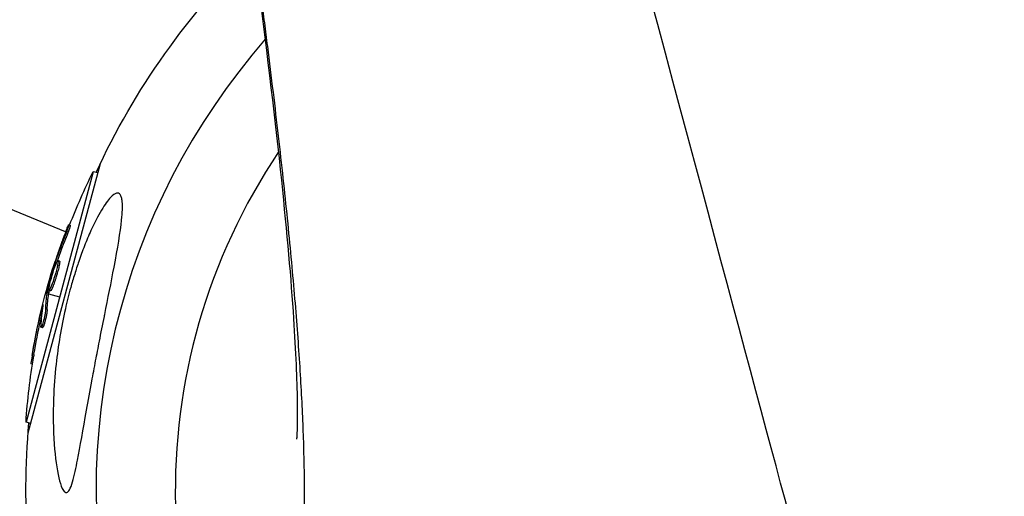
# Model space of a CAD drawing. Units: millimetres. Extents: x -9912 to 10147, y -16321 to 10144.
# Drawn here: x -8120 to -7968, y -8003 to -7929 of the extents above; entities that cross this region are included whole.
import ezdxf

# ---------------------------------------------------------------- set-up
doc = ezdxf.new("R2010")
doc.units = ezdxf.units.MM
doc.header["$LTSCALE"] = 20
doc.layers.add('2d', color=230, linetype='Continuous')

msp = doc.modelspace()

# ---------------------------------------------------------------- linework, layer by layer
at = {"layer": '2d'}
for p, q in [((-8113.16, -7962.14), (-8157.1, -7943.94)), ((-8118.96, -7993.24), (-8107.78, -7951.52)), ((-8108.89, -7952.8), (-8119.28, -7991.58)), ((-8108.17, -7953), (-8108.89, -7952.8)), ((-8112.43, -7961.08), (-8112.67, -7961.02)), ((-8113.12, -7963.13), (-8113.36, -7963.07)), ((-8114.1, -7966.64), (-8114.34, -7966.57)), ((-8114.82, -7967.57), (-8114.96, -7967.53)), ((-8114.6, -7967), (-8114.78, -7966.95)), ((-8114.16, -7967.34), (-8114.4, -7967.28)), ((-8114.77, -7968.73), (-8114.77, -7968.73)), ((-8114.77, -7968.73), (-8114.77, -7968.73)), ((-8115.72, -7971.36), (-8115.96, -7971.29)), ((-8115.48, -7971.23), (-8115.72, -7971.17)), ((-8116.24, -7971.61), (-8116.03, -7971.67)), ((-8115.76, -7971.54), (-8116, -7971.47)), ((-8115.79, -7971.73), (-8114.09, -7972.19)), ((-8116.72, -7973.83), (-8116.79, -7973.81)), ((-8116, -7974.12), (-8116.24, -7974.06)), ((-8117.03, -7975.88), (-8117.27, -7975.81)), ((-8116.73, -7976.96), (-8116.97, -7976.89)), ((-8116.74, -7976.44), (-8116.74, -7976.44)), ((-8118.05, -7981.04), (-8118.29, -7980.98)), ((-8118.3, -7982.62), (-8118.53, -7982.56)), ((-8118.56, -7991.77), (-8119.28, -7991.58))]:
    msp.add_line(p, q, dxfattribs=at)
at = {"layer": '2d', "extrusion": (0, 0, -1)}
for centre, radius, start, end in [((8002.18, -8002.18), 117.12, 24.867, 45.6364), ((8017, -7998.21), 102.5, 21.2489, 26.292), ((8017.24, -7998.14), 102.5, 9.4787, 17.1677), ((8017, -7998.21), 102.5, 3.708, 9.4788), ((8002.18, -8002.18), 117.12, 345.9784, 5.133)]:
    msp.add_arc(centre, radius, start, end, dxfattribs=at)
at = {"layer": '2d'}
for radius, start, end in [(106.27, 138.8921, 193.9216), (94, 146.0844, 216.8016), (106.27, 196.0784, 13.9216)]:
    msp.add_arc((-8002.18, -8002.18), radius, start, end, dxfattribs=at)
at = {"layer": '2d', "extrusion": (0, 0, -1)}
for centre, major_axis, ratio, start_param, end_param in [((-8017.45, -7998.93), (-98.99, 26.52), 0.926659, 0.060013, 0.103512), ((-8017.21, -7998.99), (-98.99, 26.52), 0.926659, 0.064437, 0.103512), ((-8016.51, -7995.42), (-98.96, 26.52), 0.473523, -0.106952, -0.058139), ((-8016.51, -7995.42), (-98.96, 26.52), 0.473523, -0.058139, -0.054049), ((-8016.27, -7995.48), (-98.96, 26.52), 0.473523, -0.106952, -0.058139), ((-8016.27, -7995.48), (-98.96, 26.52), 0.473523, -0.058139, -0.054049), ((-8017.3, -7998.39), (-99, 26.53), 0.987104, -0.092267, -0.040212), ((-8017.06, -7998.45), (-99, 26.53), 0.987104, -0.092267, -0.040212)]:
    msp.add_ellipse(centre, major_axis=major_axis, ratio=ratio, start_param=start_param, end_param=end_param, dxfattribs=at)
at = {"layer": '2d'}
msp.add_ellipse((-8017.24, -7998.15), major_axis=(-99.01, 26.53), ratio=0.465742, start_param=0.041437, end_param=0.107038, dxfattribs=at)
for points, knots in [([(-7997.96, -7825.16), (-7994.51, -7834.32), (-7991.17, -7843.07), (-7982.42, -7865.67), (-7977.23, -7878.7), (-7967.65, -7902.04), (-7963.25, -7912.37), (-7955.38, -7930.06), (-7951.87, -7937.5), (-7946.12, -7949), (-7943.77, -7953.26), (-7941.56, -7956.93), (-7941.04, -7957.69), (-7941.04, -7957.69)], [0.34636, 0.34636, 0.34636, 0.34636, 10.001062, 10.001062, 26.557316, 26.557316, 42.926423, 42.926423, 58.875069, 58.875069, 73.921561, 73.921561, 81.841378, 81.841378, 81.841378, 81.841378]), ([(-8077.36, -7994.21), (-8077.36, -7994.21), (-8077.35, -7994.01), (-8077.28, -7992.75), (-8077.23, -7990.85), (-8077.32, -7985.04), (-8077.49, -7980.7), (-8078.23, -7969.5), (-8078.86, -7962.31), (-8080.65, -7945.18), (-8081.86, -7935.01), (-8084.93, -7911.91), (-8086.8, -7898.84), (-8090.6, -7874.04), (-8092.39, -7862.82), (-8094.34, -7850.98)], [24.981419, 24.981419, 24.981419, 24.981419, 28.649623, 28.649623, 38.002405, 38.002405, 49.826248, 49.826248, 63.611447, 63.611447, 78.733879, 78.733879, 94.650801, 94.650801, 106.483027, 106.483027, 106.483027, 106.483027]), ([(-7915.32, -7978.9), (-7915.69, -7980.1), (-7916.1, -7981.12), (-7917.03, -7982.79), (-7917.54, -7983.44), (-7919.22, -7984.85), (-7920.54, -7985.05), (-7922.81, -7984.26), (-7923.61, -7983.82), (-7925.32, -7982.55), (-7926.22, -7981.74), (-7929.08, -7978.74), (-7931.18, -7976.01), (-7934.62, -7970.82), (-7935.81, -7968.9), (-7938.3, -7964.71), (-7939.59, -7962.42), (-7943.62, -7955.03), (-7946.5, -7949.37), (-7951.11, -7939.78), (-7952.69, -7936.4), (-7955.96, -7929.28), (-7957.64, -7925.54), (-7961.1, -7917.69), (-7962.89, -7913.58), (-7965.63, -7907.15), (-7966.55, -7904.97), (-7968.43, -7900.5), (-7969.38, -7898.22), (-7970.35, -7895.89)], [0, 0, 0, 0, 0.065721, 0.065721, 0.131442, 0.131442, 0.262883, 0.262883, 0.328604, 0.328604, 0.394325, 0.394325, 0.525766, 0.525766, 0.591487, 0.591487, 0.657208, 0.657208, 0.78865, 0.78865, 0.854371, 0.854371, 0.920091, 0.920091, 0.985812, 0.985812, 1.018673, 1.018673, 1.051533, 1.051533, 1.051533, 1.051533]), ([(-8082.89, -7926.04), (-8082.72, -7927.29), (-8082.56, -7928.53), (-8082.24, -7930.98), (-8082.09, -7932.19), (-8081.63, -7935.8), (-8081.34, -7938.16), (-8080.5, -7945.1), (-8079.99, -7949.55), (-8079.06, -7958.08), (-8078.65, -7962.16), (-8077.92, -7969.96), (-8077.6, -7973.68), (-8077.07, -7980.75), (-8076.85, -7984.11), (-8076.51, -7990.45), (-8076.39, -7993.43), (-8076.18, -8001.85), (-8076.24, -8006.72), (-8076.62, -8012.94), (-8076.79, -8014.84), (-8077.25, -8018.25), (-8077.52, -8019.77), (-8078.17, -8022.45), (-8078.55, -8023.61), (-8079.4, -8025.56), (-8079.87, -8026.35), (-8081.44, -8028.17), (-8082.68, -8028.65), (-8084.84, -8028.27), (-8085.61, -8027.96), (-8087.25, -8026.98), (-8088.12, -8026.3), (-8089.03, -8025.44)], [0.288031, 0.288031, 0.288031, 0.288031, 0.304479, 0.304479, 0.320928, 0.320928, 0.353824, 0.353824, 0.419618, 0.419618, 0.485411, 0.485411, 0.551204, 0.551204, 0.616997, 0.616997, 0.68279, 0.68279, 0.814377, 0.814377, 0.88017, 0.88017, 0.945963, 0.945963, 1.011756, 1.011756, 1.077549, 1.077549, 1.209136, 1.209136, 1.274929, 1.274929, 1.340722, 1.340722, 1.340722, 1.340722]), ([(-8104.5, -7956.82), (-8104.45, -7957.01), (-8104.42, -7957.22), (-8104.33, -7958.15), (-8104.36, -7959.1), (-8104.68, -7962.18), (-8105.1, -7964.64), (-8106.11, -7969.96), (-8106.61, -7972.45), (-8107.13, -7975.01), (-8107.14, -7975.11), (-8107.16, -7975.21), (-8107.42, -7976.49), (-8107.68, -7977.78), (-8108.12, -7980.06), (-8108.32, -7981.07), (-8108.71, -7983.13), (-8108.91, -7984.2), (-8109.39, -7986.75), (-8109.66, -7988.26), (-8110.46, -7992.73), (-8110.91, -7995.38), (-8111.54, -7998.61), (-8111.8, -7999.86), (-8112.23, -8001.31), (-8112.4, -8001.77), (-8112.7, -8002.28), (-8112.82, -8002.41), (-8113.07, -8002.51), (-8113.18, -8002.48), (-8113.43, -8002.28), (-8113.56, -8002.08), (-8113.88, -8001.41), (-8114.05, -8000.81), (-8114.51, -7998.88), (-8114.77, -7997.06), (-8115.09, -7992.72), (-8115.12, -7990.3), (-8114.96, -7986.15), (-8114.83, -7984.37), (-8114.32, -7979.76), (-8113.83, -7976.87), (-8112.95, -7972.94), (-8112.67, -7971.84), (-8112.18, -7970.04), (-8111.97, -7969.34), (-8111.55, -7967.99), (-8111.35, -7967.35), (-8110.85, -7965.89), (-8110.55, -7965.08), (-8109.92, -7963.48), (-8109.59, -7962.68), (-8108.72, -7960.78), (-8108.17, -7959.68), (-8107.08, -7957.88), (-8106.61, -7957.22), (-8105.86, -7956.43), (-8105.56, -7956.21), (-8105.05, -7956.08), (-8104.86, -7956.15), (-8104.63, -7956.46), (-8104.56, -7956.62), (-8104.5, -7956.82)], [-25.420661, -25.420661, -25.420661, -25.420661, -23.347183, -23.347183, -17.330644, -17.330644, -7.908747, -7.908747, -0.295219, -0.295219, 0, 0, 0, 3.960532, 3.960532, 7.088492, 7.088492, 10.426343, 10.426343, 15.211611, 15.211611, 24.916437, 24.916437, 30.3163, 30.3163, 33.07092, 33.07092, 34.854195, 34.854195, 36.458906, 36.458906, 38.487954, 38.487954, 42.147189, 42.147189, 50.28062, 50.28062, 58.995844, 58.995844, 65.405353, 65.405353, 75.692352, 75.692352, 79.730487, 79.730487, 82.366595, 82.366595, 84.834669, 84.834669, 88.042057, 88.042057, 91.33591, 91.33591, 96.280222, 96.280222, 100.898983, 100.898983, 104.617188, 104.617188, 108.14254, 108.14254, 110.377792, 110.377792, 110.377792, 110.377792]), ([(-8113.07, -7961.9), (-8113.15, -7962.11), (-8113.23, -7962.32), (-8113.34, -7962.61), (-8113.4, -7962.76), (-8113.46, -7962.93), (-8113.49, -7963.01), (-8113.51, -7963.04), (-8113.51, -7963.06), (-8113.52, -7963.08), (-8113.56, -7963.19), (-8113.62, -7963.34), (-8113.68, -7963.51), (-8113.71, -7963.59), (-8113.73, -7963.63), (-8113.73, -7963.66), (-8113.78, -7963.79), (-8113.84, -7963.94), (-8113.9, -7964.11), (-8113.93, -7964.19), (-8113.94, -7964.23), (-8113.95, -7964.25), (-8113.96, -7964.26), (-8114, -7964.38), (-8114.05, -7964.53), (-8114.11, -7964.71), (-8114.14, -7964.79), (-8114.16, -7964.83), (-8114.16, -7964.85), (-8114.17, -7964.86), (-8114.21, -7964.98), (-8114.26, -7965.13), (-8114.32, -7965.3), (-8114.35, -7965.39), (-8114.36, -7965.43), (-8114.37, -7965.45), (-8114.38, -7965.46), (-8114.42, -7965.58), (-8114.47, -7965.73), (-8114.53, -7965.9), (-8114.56, -7965.99), (-8114.57, -7966.03), (-8114.58, -7966.05), (-8114.58, -7966.06), (-8114.65, -7966.29), (-8114.72, -7966.49), (-8114.78, -7966.67)], [0, 0, 0, 0, 0.125, 0.125, 0.1875, 0.21875, 0.234375, 0.242188, 0.242188, 0.25, 0.25, 0.3125, 0.34375, 0.359375, 0.359375, 0.375, 0.375, 0.4375, 0.46875, 0.484375, 0.492188, 0.492188, 0.5, 0.5, 0.5625, 0.59375, 0.609375, 0.617188, 0.617188, 0.625, 0.625, 0.6875, 0.71875, 0.734375, 0.742188, 0.742188, 0.75, 0.75, 0.8125, 0.84375, 0.859375, 0.867188, 0.867188, 0.875, 0.875, 1, 1, 1, 1]), ([(-8113.07, -7961.9), (-8113.01, -7961.75), (-8112.95, -7961.61), (-8112.9, -7961.49), (-8112.85, -7961.37), (-8112.8, -7961.26), (-8112.77, -7961.19), (-8112.73, -7961.11), (-8112.71, -7961.06), (-8112.69, -7961.03), (-8112.67, -7961.01), (-8112.66, -7961.02), (-8112.67, -7961.05), (-8112.67, -7961.08), (-8112.69, -7961.14), (-8112.71, -7961.22), (-8112.73, -7961.31), (-8112.77, -7961.42), (-8112.81, -7961.54), (-8112.85, -7961.67), (-8112.9, -7961.81), (-8112.95, -7961.97), (-8113.01, -7962.12), (-8113.07, -7962.29), (-8113.13, -7962.45), (-8113.19, -7962.61), (-8113.25, -7962.78), (-8113.31, -7962.94), (-8113.33, -7962.98), (-8113.35, -7963.03), (-8113.36, -7963.07)], [0, 0, 0, 0, 0.108572, 0.108572, 0.108572, 0.217262, 0.217262, 0.217262, 0.325717, 0.325717, 0.325717, 0.433622, 0.433622, 0.433622, 0.540983, 0.540983, 0.540983, 0.648042, 0.648042, 0.648042, 0.755174, 0.755174, 0.755174, 0.862717, 0.862717, 0.862717, 0.970831, 0.970831, 0.970831, 1, 1, 1, 1]), ([(-8112.43, -7961.08), (-8112.43, -7961.08), (-8112.43, -7961.08), (-8112.42, -7961.09), (-8112.43, -7961.13), (-8112.46, -7961.24), (-8112.47, -7961.29), (-8112.5, -7961.4), (-8112.52, -7961.46), (-8112.59, -7961.66), (-8112.64, -7961.83), (-8112.74, -7962.1), (-8112.77, -7962.19), (-8112.84, -7962.38), (-8112.87, -7962.47), (-8112.94, -7962.67), (-8112.98, -7962.76), (-8113.05, -7962.95), (-8113.09, -7963.04), (-8113.12, -7963.13)], [0.3749154, 0.3749154, 0.3749154, 0.3749154, 0.375, 0.375, 0.5, 0.5, 0.5625, 0.5625, 0.625, 0.625, 0.75, 0.75, 0.8125, 0.8125, 0.875, 0.875, 0.9375, 0.9375, 1, 1, 1, 1]), ([(-8115.66, -7970.46), (-8115.57, -7970.03), (-8115.41, -7969.42), (-8115.06, -7968.22), (-8114.85, -7967.63), (-8114.52, -7966.8), (-8114.4, -7966.56), (-8114.29, -7966.58), (-8114.31, -7966.84), (-8114.4, -7967.26)], [0, 0, 0, 0, 0.125, 0.125, 0.25, 0.25, 0.375, 0.375, 0.4988549, 0.4988549, 0.4988549, 0.4988549]), ([(-8114.1, -7966.64), (-8114.09, -7966.64), (-8114.09, -7966.64), (-8114.08, -7966.66), (-8114.08, -7966.67), (-8114.07, -7966.71), (-8114.07, -7966.73), (-8114.07, -7966.77), (-8114.07, -7966.8), (-8114.08, -7966.89), (-8114.09, -7966.96), (-8114.11, -7967.09), (-8114.12, -7967.14), (-8114.13, -7967.23), (-8114.14, -7967.28), (-8114.15, -7967.33)], [1.375782, 1.375782, 1.375782, 1.375782, 1.3906242, 1.3906242, 1.4062492, 1.4062492, 1.4218741, 1.4218741, 1.4374991, 1.4374991, 1.4687491, 1.4687491, 1.484374, 1.484374, 1.4988524, 1.4988524, 1.4988524, 1.4988524]), ([(-8115.96, -7971.29), (-8115.89, -7970.97), (-8115.81, -7970.66), (-8115.65, -7970.03), (-8115.57, -7969.72), (-8115.4, -7969.09), (-8115.32, -7968.78), (-8115.19, -7968.31), (-8115.14, -7968.15), (-8115.05, -7967.84), (-8115.01, -7967.69), (-8114.96, -7967.53)], [0, 0, 0, 0, 0.25, 0.25, 0.5, 0.5, 0.75, 0.75, 0.875, 0.875, 1, 1, 1, 1]), ([(-8114.4, -7967.28), (-8114.49, -7967.71), (-8114.64, -7968.31), (-8115, -7969.51), (-8115.2, -7970.11), (-8115.54, -7970.95), (-8115.66, -7971.18), (-8115.77, -7971.16), (-8115.75, -7970.91), (-8115.66, -7970.48)], [0.5, 0.5, 0.5, 0.5, 0.625, 0.625, 0.75, 0.75, 0.875, 0.875, 0.9988689, 0.9988689, 0.9988689, 0.9988689]), ([(-8114.16, -7967.34), (-8114.18, -7967.45), (-8114.2, -7967.56), (-8114.26, -7967.82), (-8114.3, -7967.95), (-8114.37, -7968.24), (-8114.41, -7968.38), (-8114.47, -7968.6), (-8114.49, -7968.68), (-8114.54, -7968.83), (-8114.56, -7968.9), (-8114.63, -7969.13), (-8114.67, -7969.28), (-8114.74, -7969.5), (-8114.77, -7969.57), (-8114.81, -7969.72), (-8114.84, -7969.79), (-8114.91, -7969.99), (-8114.95, -7970.13), (-8115.02, -7970.31), (-8115.04, -7970.37), (-8115.09, -7970.49), (-8115.11, -7970.54), (-8115.15, -7970.64), (-8115.17, -7970.69), (-8115.21, -7970.79), (-8115.23, -7970.83), (-8115.26, -7970.91), (-8115.28, -7970.95), (-8115.31, -7971.01), (-8115.33, -7971.05), (-8115.35, -7971.09), (-8115.36, -7971.1), (-8115.37, -7971.12), (-8115.39, -7971.16), (-8115.41, -7971.18), (-8115.42, -7971.2), (-8115.43, -7971.2), (-8115.43, -7971.21), (-8115.44, -7971.22), (-8115.46, -7971.23), (-8115.47, -7971.23), (-8115.47, -7971.23), (-8115.48, -7971.23), (-8115.48, -7971.23)], [0.499999, 0.499999, 0.499999, 0.499999, 0.5312491, 0.5312491, 0.5624991, 0.5624991, 0.5937492, 0.5937492, 0.6093742, 0.6093742, 0.6249992, 0.6249992, 0.6562493, 0.6562493, 0.6718743, 0.6718743, 0.6874994, 0.6874994, 0.7187494, 0.7187494, 0.7343745, 0.7343745, 0.7499995, 0.7499995, 0.7656245, 0.7656245, 0.7812496, 0.7812496, 0.7968746, 0.7968746, 0.8124996, 0.8124996, 0.8203121, 0.8203121, 0.8281247, 0.8437497, 0.8437497, 0.8476559, 0.8476559, 0.8515622, 0.8593747, 0.8749997, 0.8749997, 0.8758243, 0.8758243, 0.8758243, 0.8758243]), ([(-8114.78, -7966.95), (-8114.81, -7967.02), (-8114.83, -7967.1), (-8114.86, -7967.18), (-8114.88, -7967.26), (-8114.91, -7967.35), (-8114.93, -7967.42), (-8114.94, -7967.46), (-8114.95, -7967.5), (-8114.96, -7967.53)], [0, 0, 0, 0, 0.404397, 0.404397, 0.404397, 0.80918, 0.80918, 0.80918, 1, 1, 1, 1]), ([(-8115.96, -7971.29), (-8115.97, -7971.33), (-8115.98, -7971.37), (-8115.99, -7971.4), (-8115.99, -7971.43), (-8116, -7971.45), (-8116, -7971.47)], [0, 0, 0, 0, 0.536906, 0.536906, 0.536906, 1, 1, 1, 1]), ([(-8116.24, -7974.06), (-8116.24, -7974.14), (-8116.26, -7974.25), (-8116.27, -7974.38), (-8116.29, -7974.51), (-8116.31, -7974.66), (-8116.34, -7974.82), (-8116.37, -7974.98), (-8116.41, -7975.15), (-8116.45, -7975.32), (-8116.48, -7975.49), (-8116.52, -7975.66), (-8116.57, -7975.83), (-8116.61, -7975.99), (-8116.65, -7976.14), (-8116.69, -7976.28), (-8116.74, -7976.41), (-8116.78, -7976.53), (-8116.81, -7976.63), (-8116.85, -7976.72), (-8116.88, -7976.8), (-8116.91, -7976.84), (-8116.94, -7976.88), (-8116.96, -7976.9), (-8116.97, -7976.89), (-8116.99, -7976.87), (-8117, -7976.83), (-8117, -7976.76), (-8117, -7976.74), (-8117, -7976.72), (-8117, -7976.7)], [0, 0, 0, 0, 0.108263, 0.108263, 0.108263, 0.216637, 0.216637, 0.216637, 0.324631, 0.324631, 0.324631, 0.431995, 0.431995, 0.431995, 0.53889, 0.53889, 0.53889, 0.64568, 0.64568, 0.64568, 0.75277, 0.75277, 0.75277, 0.860435, 0.860435, 0.860435, 0.968703, 0.968703, 0.968703, 1, 1, 1, 1]), ([(-8116.67, -7973.55), (-8116.66, -7973.47), (-8116.65, -7973.42), (-8116.65, -7973.39), (-8116.65, -7973.37), (-8116.66, -7973.37), (-8116.67, -7973.4), (-8116.68, -7973.43), (-8116.7, -7973.49), (-8116.72, -7973.57), (-8116.74, -7973.64), (-8116.76, -7973.72), (-8116.79, -7973.81)], [0, 0, 0, 0, 0.263282, 0.263282, 0.263282, 0.526692, 0.526692, 0.526692, 0.789921, 0.789921, 0.789921, 1, 1, 1, 1]), ([(-8116, -7974.12), (-8116, -7974.17), (-8116.01, -7974.23), (-8116.02, -7974.36), (-8116.03, -7974.43), (-8116.05, -7974.59), (-8116.06, -7974.67), (-8116.09, -7974.85), (-8116.11, -7974.94), (-8116.17, -7975.23), (-8116.21, -7975.43), (-8116.31, -7975.82), (-8116.36, -7976.01), (-8116.43, -7976.27), (-8116.46, -7976.36), (-8116.5, -7976.51), (-8116.53, -7976.57), (-8116.59, -7976.76), (-8116.63, -7976.85), (-8116.68, -7976.93), (-8116.7, -7976.94), (-8116.72, -7976.96), (-8116.72, -7976.96), (-8116.73, -7976.96), (-8116.73, -7976.96), (-8116.73, -7976.96)], [0, 0, 0, 0, 0.0625, 0.0625, 0.125, 0.125, 0.1875, 0.1875, 0.25, 0.25, 0.375, 0.375, 0.5, 0.5, 0.5625, 0.5625, 0.625, 0.625, 0.75, 0.75, 0.8125, 0.8125, 0.84375, 0.84375, 0.8451889, 0.8451889, 0.8451889, 0.8451889]), ([(-8118.29, -7980.98), (-8118.37, -7981.47), (-8118.44, -7981.91), (-8118.52, -7982.43), (-8118.54, -7982.56), (-8118.53, -7982.56)], [0, 0, 0, 0, 0.25, 0.25, 0.4513626, 0.4513626, 0.4513626, 0.4513626]), ([(-8118.05, -7981.04), (-8118.06, -7981.1), (-8118.07, -7981.16), (-8118.08, -7981.25), (-8118.09, -7981.28), (-8118.09, -7981.32), (-8118.1, -7981.32), (-8118.1, -7981.33)], [0, 0, 0, 0, 0.03125, 0.03125, 0.046875, 0.046875, 0.04983203, 0.04983203, 0.04983203, 0.04983203])]:
    msp.add_open_spline(points, degree=3, knots=knots, dxfattribs=at)
for points in [[(-7992.63, -8037.82), (-7992.63, -8037.82), (-8009.9, -7973.36), (-8043.82, -7846.78)], [(-8115.17, -7967.89), (-8115.07, -7967.56), (-8114.94, -7967.15), (-8114.78, -7966.67)], [(-8114.4, -7967.26), (-8114.4, -7967.27), (-8114.4, -7967.27), (-8114.4, -7967.28)], [(-8114.36, -7967.05), (-8114.36, -7967.05), (-8114.36, -7967.05), (-8114.36, -7967.05)], [(-8114.36, -7967.05), (-8114.36, -7967.05), (-8114.36, -7967.05), (-8114.36, -7967.05)], [(-8114.15, -7967.33), (-8114.15, -7967.33), (-8114.16, -7967.34), (-8114.16, -7967.34)], [(-8115.72, -7971.36), (-8115.74, -7971.43), (-8115.75, -7971.5), (-8115.76, -7971.54)], [(-8115.72, -7971.36), (-8115.71, -7971.3), (-8115.69, -7971.24), (-8115.68, -7971.18)], [(-8115.67, -7971.14), (-8115.67, -7971.14), (-8115.67, -7971.14), (-8115.67, -7971.14)], [(-8115.66, -7970.48), (-8115.66, -7970.47), (-8115.66, -7970.47), (-8115.66, -7970.46)], [(-8115.46, -7970.75), (-8115.46, -7970.75), (-8115.46, -7970.75), (-8115.46, -7970.75)], [(-8116.79, -7973.81), (-8116.93, -7974.36), (-8117.1, -7975.06), (-8117.27, -7975.81)], [(-8116.92, -7975.38), (-8116.95, -7975.54), (-8116.99, -7975.7), (-8117.03, -7975.88)]]:
    msp.add_open_spline(points, degree=3, dxfattribs=at)

doc.saveas('drawing.dxf')
